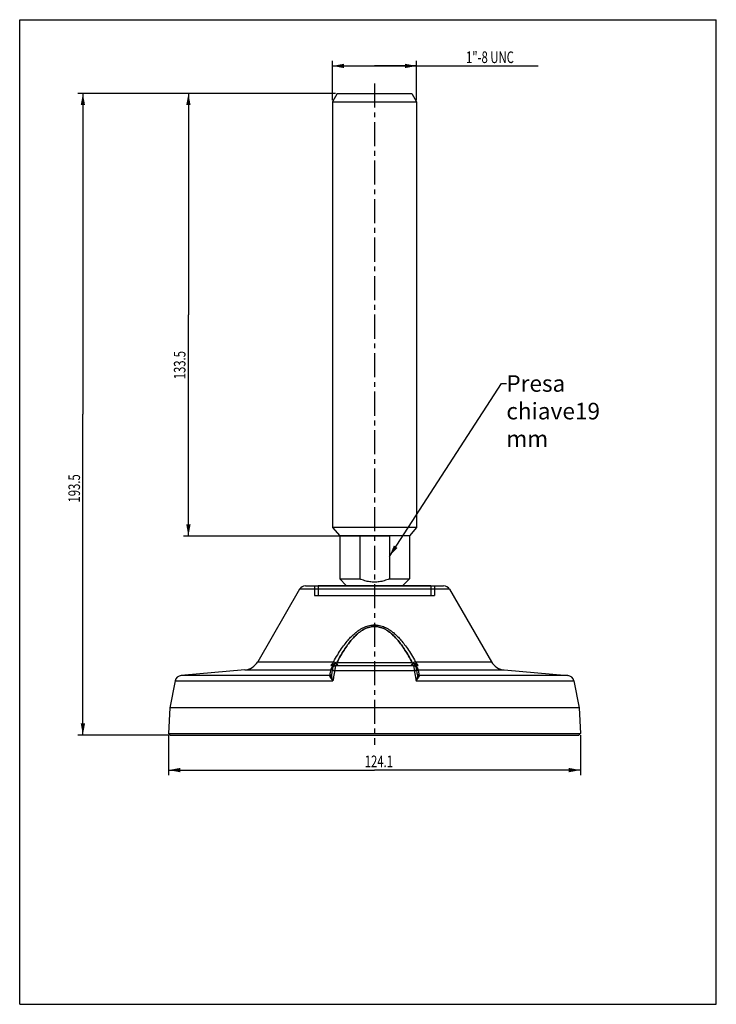
# Model space of a CAD drawing. Units: millimetres. Extents: x 0 to 210, y 0 to 297.
import ezdxf

# ---------------------------------------------------------------- set-up
doc = ezdxf.new("R2010")
doc.units = ezdxf.units.MM
doc.header["$LTSCALE"] = 19.36
doc.linetypes.add('CENTER', pattern=[0.6, 0.375, -0.075, 0.075, -0.075])
doc.layers.get('0').update_dxf_attribs({"linetype": 'CONTINUOUS'})
doc.layers.add('DEFAULT_1', color=7, linetype='CENTER')
doc.styles.get("Standard").update_dxf_attribs({"font": 'txt', "width": 0.7143})
doc.styles.add('TEXTSTYLE_1', font='txt', dxfattribs={"width": 0.8})
doc.dimstyles.new('DIMSTYLE_1', dxfattribs={"dimtxt": 3.5, "dimasz": 3.5, "dimexe": 0.18, "dimexo": 0.0625, "dimgap": 0.09, "dimtad": 1, "dimdec": 3, "dimdsep": 46, "dimtxsty": 'STANDARD', "dimblk": '_FILLED', "dimblk1": '_FILLED', "dimblk2": '_FILLED', "dimcen": 0.09, "dimadec": 0, "dimazin": 0, "dimtp": 0.1, "dimtm": 0.1, "dimtfac": 1, "dimtdec": 3, "dimtofl": 0, "dimtmove": 0, "dimatfit": 3, "dimldrblk": '_FILLED', "dimfxl": 1, "dimtolj": 1, "dimarcsym": 0})
doc.dimstyles.new('DIMSTYLE_2', dxfattribs={"dimtxt": 3.5, "dimasz": 3.5, "dimexe": 0.18, "dimexo": 0.0625, "dimgap": 0.09, "dimtad": 1, "dimdec": 3, "dimdsep": 46, "dimtxsty": 'STANDARD', "dimblk": '_FILLED', "dimblk1": '_FILLED', "dimblk2": '_FILLED', "dimcen": 0.09, "dimadec": 0, "dimazin": 0, "dimtp": 0.2, "dimtm": 0.2, "dimtfac": 1, "dimtdec": 3, "dimtofl": 0, "dimtmove": 0, "dimatfit": 3, "dimldrblk": '_FILLED', "dimfxl": 1, "dimtolj": 1, "dimarcsym": 0})
doc.dimstyles.new('DIMSTYLE_3', dxfattribs={"dimtxt": 3.5, "dimasz": 3.5, "dimexe": 0.18, "dimexo": 0.0625, "dimgap": 0.09, "dimtad": 1, "dimdec": 1, "dimdsep": 46, "dimtxsty": 'STANDARD', "dimblk": '_FILLED', "dimblk1": '_FILLED', "dimblk2": '_FILLED', "dimcen": 0.09, "dimadec": 0, "dimazin": 0, "dimtp": 0.2, "dimtm": 0.2, "dimtfac": 1, "dimtdec": 1, "dimtofl": 0, "dimtmove": 0, "dimatfit": 3, "dimldrblk": '_FILLED', "dimfxl": 1, "dimtolj": 1, "dimarcsym": 0})

# ---------------------------------------------------------------- blocks, each defined once
blk = doc.blocks.new('_FILLED')
at = {"color": 0, "linetype": 'BYBLOCK'}
blk.add_solid([(0, 0), (-1, 0.186), (-1, -0.186)], dxfattribs=at)
blk = doc.blocks.new('*D0')
at = {"color": 2, "linetype": 'CONTINUOUS'}
for p, q in [((94.27, 272.73), (94.27, 284.55)), ((94.27, 283.05), (106.97, 283.05)), ((119.67, 283.05), (106.97, 283.05)), ((106.97, 283.05), (156.27, 283.05)), ((119.67, 272.73), (119.67, 284.55))]:
    blk.add_line(p, q, dxfattribs=at)
at = {"color": 2, "linetype": 'CONTINUOUS', "xscale": 3.5, "yscale": 3.5, "zscale": 3.5, "rotation": 180}
blk.add_blockref('_FILLED', (94.27, 283.05), dxfattribs=at)
at = {"color": 2, "linetype": 'CONTINUOUS', "xscale": 3.5, "yscale": 3.5, "zscale": 3.5}
blk.add_blockref('_FILLED', (119.67, 283.05), dxfattribs=at)
at = {"color": 2, "linetype": 'CONTINUOUS', "width": 0.7143}
blk.add_text(' 1"-8 UNC', height=3.5, dxfattribs=at).set_placement((133.77, 283.92))
blk = doc.blocks.new('*D1')
at = {"color": 2, "linetype": 'CONTINUOUS'}
for p, q in [((95.21, 274.73), (17.55, 274.73)), ((19.05, 274.73), (19.05, 177.98)), ((19.05, 81.23), (19.05, 177.98)), ((44.89, 81.23), (17.55, 81.23))]:
    blk.add_line(p, q, dxfattribs=at)
at = {"color": 2, "linetype": 'CONTINUOUS', "xscale": 3.5, "yscale": 3.5, "zscale": 3.5}
for p, rotation in [((19.05, 274.73), 90), ((19.05, 81.23), 270)]:
    blk.add_blockref('_FILLED', p, dxfattribs=dict(at, rotation=rotation))
at = {"color": 2, "linetype": 'CONTINUOUS', "width": 0.7143}
blk.add_text('193.5', height=3.5, rotation=90, dxfattribs=at).set_placement((18.18, 151.36))
blk = doc.blocks.new('*D2')
at = {"color": 2, "linetype": 'CONTINUOUS'}
for p, q in [((95.21, 274.73), (49.36, 274.73)), ((50.86, 274.73), (50.86, 207.98)), ((50.86, 141.23), (50.86, 207.98)), ((110.94, 141.23), (49.36, 141.23))]:
    blk.add_line(p, q, dxfattribs=at)
at = {"color": 2, "linetype": 'CONTINUOUS', "xscale": 3.5, "yscale": 3.5, "zscale": 3.5}
for p, rotation in [((50.86, 274.73), 90), ((50.86, 141.23), 270)]:
    blk.add_blockref('_FILLED', p, dxfattribs=dict(at, rotation=rotation))
at = {"color": 2, "linetype": 'CONTINUOUS', "width": 0.7143}
blk.add_text('133.5', height=3.5, rotation=90, dxfattribs=at).set_placement((49.98, 188.53))
blk = doc.blocks.new('*D3')
at = {"color": 2, "linetype": 'CONTINUOUS'}
for p, q in [((44.89, 81.23), (44.89, 69.15)), ((169.04, 81.23), (169.04, 69.15)), ((44.89, 70.65), (106.97, 70.65)), ((169.04, 70.65), (106.97, 70.65))]:
    blk.add_line(p, q, dxfattribs=at)
at = {"color": 2, "linetype": 'CONTINUOUS', "xscale": 3.5, "yscale": 3.5, "zscale": 3.5, "rotation": 180}
blk.add_blockref('_FILLED', (44.89, 70.65), dxfattribs=at)
at = {"color": 2, "linetype": 'CONTINUOUS', "xscale": 3.5, "yscale": 3.5, "zscale": 3.5}
blk.add_blockref('_FILLED', (169.04, 70.65), dxfattribs=at)
at = {"color": 2, "linetype": 'CONTINUOUS', "width": 0.7143}
blk.add_text('124.1', height=3.5, dxfattribs=at).set_placement((104.01, 71.53))

msp = doc.modelspace()

# ---------------------------------------------------------------- linework, layer by layer
at = {"color": 7, "linetype": 'CONTINUOUS'}
for p, q in [((0, 0), (0, 297)), ((0, 297), (210, 297)), ((210, 0), (210, 297)), ((95.709, 274.7322), (94.2656, 272.2322)), ((95.709, 274.7322), (118.222, 274.7322)), ((118.222, 274.7322), (119.6654, 272.2322)), ((94.2655, 272.2322), (94.2655, 143.8322)), ((94.2655, 272.2319), (119.6655, 272.2319)), ((119.6655, 272.2322), (119.6655, 143.8322)), ((119.6655, 143.8322), (94.2655, 143.8322)), ((94.2655, 143.8322), (96.4655, 141.3322)), ((119.6655, 143.8322), (117.4655, 141.3322)), ((117.4655, 141.3322), (96.4655, 141.3322)), ((96.4655, 141.3322), (96.4655, 128.3322)), ((111.4376, 141.2322), (102.4933, 141.2322)), ((102.4933, 141.2322), (102.4933, 128.3323)), ((111.4376, 141.2322), (111.4376, 128.3323)), ((117.4655, 141.3322), (117.4655, 128.3322)), ((96.4655, 128.3323), (102.4933, 128.3323)), ((98.4655, 126.3322), (96.4655, 128.3322)), ((111.4376, 128.3323), (117.4655, 128.3323)), ((115.4655, 126.3322), (117.4655, 128.3322)), ((84.3881, 125.2322), (71.7385, 103.3224)), ((86.1202, 126.2322), (127.8108, 126.2322)), ((88.8655, 126.2322), (88.8655, 123.3322)), ((89.9655, 126.3322), (123.9655, 126.3322)), ((89.9655, 126.3322), (89.9655, 123.3322)), ((123.9655, 126.3322), (123.9655, 123.3322)), ((125.0655, 126.2322), (125.0655, 123.3322)), ((129.5428, 125.2322), (142.1925, 103.3224)), ((88.8655, 123.3322), (125.0655, 123.3322)), ((94.3198, 101.4058), (93.9663, 99.4014)), ((94.9686, 102.2322), (119.1615, 102.2322)), ((119.3628, 101.9088), (119.3943, 101.8727)), ((119.3932, 101.8741), (119.4208, 101.8397)), ((119.4203, 101.8403), (119.4456, 101.8057)), ((119.5929, 101.4889), (119.5995, 101.4625)), ((119.5986, 101.4664), (119.604, 101.4426)), ((119.9646, 99.4014), (119.6112, 101.4059)), ((67.8441, 100.8414), (48.6669, 99.1636)), ((146.0869, 100.8414), (165.2641, 99.1636)), ((46.8779, 97.5528), (45.2937, 89.4026)), ((167.0531, 97.5528), (168.6373, 89.4026)), ((45.2937, 89.4026), (44.8917, 81.7322)), ((168.6373, 89.4026), (45.2937, 89.4026)), ((168.6373, 89.4026), (169.0393, 81.7322)), ((45.3917, 81.2322), (44.8917, 81.7322)), ((44.8917, 81.7322), (169.0393, 81.7322)), ((45.3917, 81.2322), (168.5393, 81.2322)), ((168.5393, 81.2322), (169.0393, 81.7322)), ((0, 0), (210, 0))]:
    msp.add_line(p, q, dxfattribs=at)
at = {"color": 2, "linetype": 'CONTINUOUS'}
for p, q in [((111.4376, 135.099), (145.203, 187.2736)), ((145.203, 187.2736), (146.703, 187.2736))]:
    msp.add_line(p, q, dxfattribs=at)
at = {"color": 9, "linetype": 'CONTINUOUS'}
for p, q in [((129.5428, 125.2322), (84.3881, 125.2322)), ((71.7385, 103.3224), (94.6392, 103.3224)), ((118.3335, 103.0043), (95.5974, 103.0043)), ((119.2918, 103.3224), (142.1925, 103.3224)), ((93.5146, 99.1636), (48.6669, 99.1636)), ((67.8441, 100.8414), (93.815, 100.8414)), ((118.9671, 100.6139), (94.9639, 100.6139)), ((120.116, 100.8414), (146.0869, 100.8414)), ((165.2641, 99.1636), (120.4164, 99.1636)), ((46.8779, 97.5528), (94.4172, 97.5528)), ((119.5138, 97.5528), (167.0531, 97.5528))]:
    msp.add_line(p, q, dxfattribs=at)
at = {"color": 7, "linetype": 'CONTINUOUS'}
for points in [[(94.3198, 101.4059), (94.3233, 101.4249), (94.3275, 101.445), (94.3323, 101.4662)], [(94.3275, 101.4449), (94.3324, 101.4664), (94.3381, 101.4889), (94.3447, 101.5125)], [(94.3447, 101.5127), (94.3523, 101.5375), (94.361, 101.5633)], [(94.361, 101.5635), (94.3709, 101.5905), (94.3821, 101.6183)], [(94.3821, 101.6182), (94.3947, 101.6472), (94.409, 101.6772)], [(94.4091, 101.6773), (94.4251, 101.7082), (94.443, 101.7398), (94.463, 101.7724)], [(94.4429, 101.7396), (94.4629, 101.7722), (94.4853, 101.8056), (94.51, 101.8395)], [(94.5102, 101.8397), (94.5377, 101.8741), (94.5681, 101.9088)], [(94.5677, 101.9083), (94.6013, 101.9431), (94.6379, 101.9776), (94.6777, 102.0113), (94.7202, 102.0438), (94.7656, 102.0745), (94.8129, 102.103), (94.8616, 102.1287), (94.9117, 102.1518), (94.9628, 102.172), (95.0154, 102.1894), (95.0692, 102.2041), (95.1251, 102.216), (95.1824, 102.2248), (95.2423, 102.2303), (95.3046, 102.2322)], [(118.6263, 102.2322), (118.6883, 102.2303), (118.7478, 102.2248), (118.8051, 102.2161), (118.8607, 102.2043), (118.9144, 102.1898), (118.967, 102.1724), (119.018, 102.1523), (119.0683, 102.1292), (119.1171, 102.1035), (119.1646, 102.0751), (119.2099, 102.0443), (119.2527, 102.0118), (119.2927, 101.9779), (119.3294, 101.9434), (119.3628, 101.9088)], [(118.6851, 102.2305), (118.7417, 102.2255), (118.7962, 102.2177), (118.8491, 102.2071), (118.9003, 102.194), (118.9502, 102.1783), (118.9988, 102.1602), (119.0465, 102.1396), (119.093, 102.1167), (119.1384, 102.0912), (119.1823, 102.0634), (119.2243, 102.0338), (119.2639, 102.0027), (119.3007, 101.9707), (119.3346, 101.9383), (119.3658, 101.9055)], [(119.4437, 101.8085), (119.468, 101.7724), (119.488, 101.7399), (119.5059, 101.7082), (119.5219, 101.6773), (119.5362, 101.6472), (119.5489, 101.6183), (119.56, 101.5905), (119.5699, 101.5635), (119.5787, 101.5374), (119.5863, 101.5125), (119.5929, 101.4889)], [(119.465, 101.777), (119.4842, 101.7462), (119.5016, 101.716), (119.5172, 101.6867), (119.5311, 101.6582), (119.5436, 101.6306), (119.5548, 101.6038), (119.5648, 101.5778), (119.5736, 101.5528), (119.5814, 101.5289), (119.5882, 101.5058), (119.5943, 101.4836)], [(119.6035, 101.4449), (119.6077, 101.4247), (119.6112, 101.4059)]]:
    msp.add_lwpolyline(points, dxfattribs=at)
for centre, radius, start, end in [((86.1202, 124.2322), 2, 90, 150), ((127.8108, 124.2322), 2, 30, 90), ((67.4083, 105.8224), 5, 275, 330), ((95.3046, 101.2322), 1, 89.999997, 169.999985), ((118.6264, 101.2322), 1, 10.002345, 90.000407), ((146.5226, 105.8224), 5, 210, 265), ((48.8412, 97.1712), 2, 95, 169), ((165.0898, 97.1712), 2, 11, 85)]:
    msp.add_arc(centre, radius, start, end, dxfattribs=at)
for points, knots in [([(111.4376, 128.3322), (111.1769, 128.2212), (110.664, 128.0182), (109.8967, 127.7655), (109.1495, 127.5712), (108.4153, 127.4333), (107.6888, 127.3506), (106.9655, 127.3231), (106.2422, 127.3506), (105.5156, 127.4333), (104.7815, 127.5712), (104.0342, 127.7655), (103.267, 128.0182), (102.7541, 128.2212), (102.4933, 128.3322)], [0, 0, 0, 0, 0.09214222, 0.1792315, 0.26248274, 0.34299026, 0.42189183, 0.49999998, 0.57810816, 0.65700978, 0.7375173, 0.82076853, 0.90785779, 1, 1, 1, 1]), ([(93.7815, 102.2322), (93.8964, 102.2345), (94.1233, 102.231), (94.4587, 102.2328), (94.679, 102.2318), (94.7876, 102.2322)], [0, 0, 0, 0, 0.34288563, 0.67625953, 1, 1, 1, 1]), ([(94.8005, 102.2409), (94.7167, 102.2476), (94.5591, 102.2685), (94.3443, 102.3259), (94.1701, 102.4023), (94.0742, 102.4673), (94.0346, 102.5008)], [0, 0, 0, 0, 0.30763086, 0.57939298, 0.81051818, 1, 1, 1, 1]), ([(94.7878, 102.2322), (94.8081, 102.2322), (94.8487, 102.2322), (94.909, 102.2322), (94.949, 102.2322), (94.9686, 102.2322)], [0, 0, 0, 0, 0.33639028, 0.67363357, 1, 1, 1, 1]), ([(94.9686, 102.2322), (94.9499, 102.2322), (94.9129, 102.2331), (94.8582, 102.2361), (94.8222, 102.2389), (94.8044, 102.2403)], [0, 0, 0, 0, 0.34142028, 0.67454205, 1, 1, 1, 1]), ([(118.9624, 102.2322), (118.9819, 102.2322), (119.0218, 102.2322), (119.0823, 102.2322), (119.1233, 102.2322), (119.1439, 102.2322)], [0, 0, 0, 0, 0.32155713, 0.65981979, 1, 1, 1, 1]), ([(119.8964, 102.5008), (119.8575, 102.468), (119.7648, 102.4048), (119.5957, 102.3289), (119.3821, 102.2724), (119.2244, 102.2436), (119.1379, 102.2366)], [0, 0, 0, 0, 0.18738687, 0.4110667, 0.67995189, 1, 1, 1, 1]), ([(119.1441, 102.2322), (119.2526, 102.2318), (119.4727, 102.2328), (119.8076, 102.231), (120.0342, 102.2345), (120.149, 102.2322)], [0, 0, 0, 0, 0.32378071, 0.65712162, 1, 1, 1, 1])]:
    msp.add_open_spline(points, degree=3, knots=knots, dxfattribs=at)
at = {"color": 9, "linetype": 'CONTINUOUS'}
for points, knots in [([(94.6392, 103.3224), (95.026, 104.0456), (95.7894, 105.3928), (96.9726, 107.2372), (98.1133, 108.8037), (99.2063, 110.118), (100.2474, 111.2053), (101.2339, 112.0895), (102.1658, 112.7946), (103.0459, 113.3465), (103.8824, 113.7673), (104.6835, 114.0762), (105.4586, 114.2877), (106.2164, 114.41), (106.9654, 114.4512), (107.7145, 114.41), (108.4722, 114.2878), (109.2473, 114.0762), (110.0484, 113.7674), (110.8849, 113.3466), (111.765, 112.7947), (112.697, 112.0895), (113.6836, 111.2053), (114.7247, 110.1179), (115.8178, 108.8036), (116.9585, 107.2371), (118.1416, 105.3927), (118.905, 104.0456), (119.2918, 103.3224)], [0, 0, 0, 0, 0.07093381, 0.13384784, 0.18942489, 0.23841929, 0.28157797, 0.31950109, 0.35287364, 0.38252439, 0.40922187, 0.433737, 0.45666108, 0.47858259, 0.49999868, 0.52141527, 0.54333616, 0.56626026, 0.59077453, 0.61747117, 0.64712205, 0.68049586, 0.71842255, 0.7615843, 0.81058028, 0.86615789, 0.9290706, 1, 1, 1, 1]), ([(118.3335, 103.0043), (117.9815, 103.7027), (117.2845, 105.0104), (116.2001, 106.8156), (115.1431, 108.37), (114.1164, 109.6936), (113.1225, 110.8042), (112.1649, 111.7173), (111.248, 112.4466), (110.3776, 113.0092), (109.5556, 113.4229), (108.7793, 113.7102), (108.0386, 113.8896), (107.3204, 113.9758), (106.6095, 113.9757), (105.8913, 113.8894), (105.1505, 113.7099), (104.3742, 113.4225), (103.5522, 113.0085), (102.6819, 112.4458), (101.7651, 111.7164), (100.8076, 110.8033), (99.8138, 109.6927), (98.7872, 108.3692), (97.7305, 106.8149), (96.6463, 105.0101), (95.9494, 103.7026), (95.5974, 103.0043)], [0, 0, 0, 0, 0.07103231, 0.13451773, 0.19116509, 0.24164681, 0.2865462, 0.32640224, 0.36166865, 0.39279553, 0.42035646, 0.44507707, 0.46781362, 0.48941067, 0.51062142, 0.53222098, 0.55495894, 0.57968264, 0.60724374, 0.6383704, 0.67363819, 0.71349335, 0.75838945, 0.80886586, 0.86550554, 0.92898094, 1, 1, 1, 1]), ([(95.5974, 103.0043), (95.9495, 103.7027), (96.6465, 105.0104), (97.7309, 106.8156), (98.7878, 108.37), (99.8146, 109.6936), (100.8085, 110.8042), (101.7661, 111.7173), (102.683, 112.4466), (103.5534, 113.0092), (104.3753, 113.4229), (105.1517, 113.7102), (105.8924, 113.8896), (106.6106, 113.9758), (107.3215, 113.9757), (108.0397, 113.8894), (108.7804, 113.7099), (109.5568, 113.4225), (110.3787, 113.0085), (111.249, 112.4458), (112.1659, 111.7164), (113.1233, 110.8033), (114.1171, 109.6927), (115.1437, 108.3692), (116.2005, 106.8149), (117.2847, 105.0101), (117.9815, 103.7026), (118.3335, 103.0043)], [0, 0, 0, 0, 0.07103231, 0.13451773, 0.19116509, 0.24164681, 0.2865462, 0.32640224, 0.36166865, 0.39279553, 0.42035646, 0.44507707, 0.46781362, 0.48941067, 0.51062142, 0.53222098, 0.55495894, 0.57968265, 0.60724374, 0.6383704, 0.67363819, 0.71349335, 0.75838945, 0.80886586, 0.86550554, 0.92898094, 1, 1, 1, 1]), ([(94.6392, 103.3224), (94.5608, 103.192), (94.3911, 102.9358), (94.1042, 102.5713), (93.8923, 102.3428), (93.7815, 102.2322)], [0, 0, 0, 0, 0.32831148, 0.66216834, 1, 1, 1, 1]), ([(93.7817, 102.2322), (93.8863, 102.2891), (94.09, 102.397), (94.3882, 102.5471), (94.584, 102.6354), (94.6791, 102.6757)], [0, 0, 0, 0, 0.35685021, 0.69055962, 1, 1, 1, 1]), ([(94.2928, 101.2527), (94.2862, 101.2155), (94.2645, 101.1423), (94.2079, 101.0429), (94.1302, 100.9589), (94.0355, 100.8945), (93.9286, 100.8532), (93.8529, 100.8424), (93.815, 100.8414)], [0, 0, 0, 0, 0.16642313, 0.33290484, 0.49949165, 0.66620854, 0.83305393, 1, 1, 1, 1]), ([(94.2928, 101.2527), (94.2862, 101.2155), (94.2645, 101.1423), (94.2079, 101.0429), (94.1302, 100.9589), (94.0355, 100.8946), (93.9286, 100.8532), (93.8529, 100.8424), (93.815, 100.8414)], [0, 0, 0, 0, 0.16642434, 0.33290669, 0.49949361, 0.66621018, 0.83305488, 1, 1, 1, 1]), ([(93.815, 100.8414), (93.8215, 100.8533), (93.8344, 100.8846), (93.8537, 100.9416), (93.8669, 100.9862), (93.8741, 101.0116)], [0, 0, 0, 0, 0.22681526, 0.56045334, 1, 1, 1, 1]), ([(93.8741, 101.0116), (93.8872, 101.0579), (93.9168, 101.1565), (93.9728, 101.3088), (94.0462, 101.4693), (94.138, 101.6299), (94.2464, 101.7844), (94.3703, 101.925), (94.5045, 102.0498), (94.6487, 102.154), (94.7488, 102.215), (94.8005, 102.2409)], [0, 0, 0, 0, 0.09100606, 0.19475852, 0.30707591, 0.42461703, 0.54446072, 0.66360035, 0.77879595, 0.89046233, 1, 1, 1, 1]), ([(94.7876, 102.2322), (94.7376, 102.2065), (94.6382, 102.1486), (94.4972, 102.0428), (94.3633, 101.9184), (94.2409, 101.7768), (94.1335, 101.6232), (94.0435, 101.4636), (93.9713, 101.305), (93.9162, 101.1545), (93.887, 101.0573), (93.8741, 101.0116)], [0, 0, 0, 0, 0.10751115, 0.21940873, 0.33631778, 0.45627209, 0.57653282, 0.69397995, 0.80594862, 0.90928126, 1, 1, 1, 1]), ([(94.3198, 101.4059), (94.3137, 101.3714), (94.2936, 101.3035), (94.2414, 101.2109), (94.1695, 101.1317), (94.0815, 101.0697), (93.9815, 101.0277), (93.9101, 101.0145), (93.8741, 101.0116)], [0, 0, 0, 0, 0.16426537, 0.329097, 0.4949498, 0.66208124, 0.83050632, 1, 1, 1, 1]), ([(94.3198, 101.4059), (94.3137, 101.3714), (94.2936, 101.3035), (94.2414, 101.2109), (94.1695, 101.1317), (94.0815, 101.0697), (93.9815, 101.0277), (93.9101, 101.0145), (93.8741, 101.0116)], [0, 0, 0, 0, 0.16426561, 0.32909723, 0.4949499, 0.66208121, 0.83050625, 1, 1, 1, 1]), ([(95.4162, 102.9389), (95.3226, 102.9051), (95.1423, 102.8409), (94.8817, 102.7512), (94.6415, 102.6722), (94.4215, 102.6039), (94.2217, 102.5469), (94.0947, 102.5147), (94.0346, 102.5008)], [0, 0, 0, 0, 0.20588631, 0.39599713, 0.5701883, 0.72900369, 0.87241568, 1, 1, 1, 1]), ([(94.6392, 103.3224), (94.6919, 103.3069), (94.7991, 103.2705), (94.9586, 103.2039), (95.1177, 103.1253), (95.2713, 103.0373), (95.3692, 102.9725), (95.4162, 102.9389)], [0, 0, 0, 0, 0.18949586, 0.38990891, 0.5956675, 0.80095934, 1, 1, 1, 1]), ([(94.6791, 102.6757), (94.6963, 102.6829), (94.7314, 102.6975), (94.7851, 102.7185), (94.8218, 102.7319), (94.8406, 102.7381)], [0, 0, 0, 0, 0.32413136, 0.65745996, 1, 1, 1, 1]), ([(94.6791, 102.6757), (94.6851, 102.6313), (94.6975, 102.5484), (94.7187, 102.435), (94.7403, 102.3434), (94.7617, 102.2778), (94.7781, 102.2428), (94.7878, 102.2322)], [0, 0, 0, 0, 0.29280348, 0.54711417, 0.75374584, 0.90577961, 1, 1, 1, 1]), ([(94.8406, 102.7381), (94.9084, 102.7608), (95.0412, 102.806), (95.233, 102.8731), (95.357, 102.9175), (95.4162, 102.9389)], [0, 0, 0, 0, 0.351959, 0.69023618, 1, 1, 1, 1]), ([(94.8406, 102.7381), (94.8438, 102.6909), (94.8514, 102.6022), (94.868, 102.4794), (94.8875, 102.3783), (94.911, 102.3022), (94.933, 102.2526), (94.9581, 102.2322), (94.9686, 102.2322)], [0, 0, 0, 0, 0.26468728, 0.49844122, 0.69276436, 0.84129345, 0.94126638, 1, 1, 1, 1]), ([(95.3046, 102.2322), (95.291, 102.2322), (95.2595, 102.1975), (95.2294, 102.127), (95.1909, 102.0108), (95.1527, 101.8555), (95.1125, 101.662), (95.0728, 101.4355), (95.0339, 101.1808), (94.9969, 100.9039), (94.9746, 100.7123), (94.9639, 100.6139)], [0, 0, 0, 0, 0.02431425, 0.07155552, 0.1440181, 0.24073532, 0.35972939, 0.49840744, 0.65370247, 0.82216121, 1, 1, 1, 1]), ([(95.4162, 102.9389), (95.4365, 102.946), (95.4771, 102.9603), (95.5375, 102.9821), (95.5775, 102.9969), (95.5974, 103.0043)], [0, 0, 0, 0, 0.3356392, 0.66912978, 1, 1, 1, 1]), ([(95.5974, 103.0043), (95.5775, 102.9969), (95.5375, 102.9821), (95.4771, 102.9603), (95.4366, 102.946), (95.4162, 102.939)], [0, 0, 0, 0, 0.33087374, 0.66437735, 1, 1, 1, 1]), ([(95.4162, 102.9389), (95.4188, 102.8914), (95.4281, 102.7985), (95.4539, 102.665), (95.4906, 102.5432), (95.5371, 102.4372), (95.5921, 102.3499), (95.6542, 102.2842), (95.7224, 102.2422), (95.772, 102.2322), (95.7954, 102.2322)], [0, 0, 0, 0, 0.16548231, 0.32411073, 0.47217846, 0.60668271, 0.72570352, 0.82895461, 0.91858716, 1, 1, 1, 1]), ([(95.4162, 102.9389), (95.4189, 102.8914), (95.4281, 102.7985), (95.4539, 102.665), (95.4906, 102.5433), (95.5371, 102.4372), (95.5921, 102.3499), (95.6542, 102.2842), (95.7224, 102.2422), (95.772, 102.2322), (95.7954, 102.2322)], [0, 0, 0, 0, 0.16547211, 0.32409553, 0.4721597, 0.60666266, 0.72568465, 0.82893865, 0.91857489, 1, 1, 1, 1]), ([(95.5974, 103.0043), (95.5984, 102.9535), (95.606, 102.8533), (95.6336, 102.7086), (95.6765, 102.5754), (95.7332, 102.4585), (95.802, 102.3618), (95.8808, 102.2889), (95.9676, 102.2429), (96.0296, 102.2322), (96.0594, 102.2322)], [0, 0, 0, 0, 0.15563448, 0.30681815, 0.45014479, 0.5828714, 0.70330483, 0.81128366, 0.90873253, 1, 1, 1, 1]), ([(95.5974, 103.0043), (95.5984, 102.9535), (95.606, 102.8533), (95.6336, 102.7086), (95.6765, 102.5754), (95.7332, 102.4585), (95.802, 102.3618), (95.8808, 102.2889), (95.9676, 102.2429), (96.0296, 102.2322), (96.0594, 102.2322)], [0, 0, 0, 0, 0.15563398, 0.30681686, 0.45014303, 0.58286946, 0.70330294, 0.81128209, 0.9087316, 1, 1, 1, 1]), ([(118.3335, 103.0043), (118.3325, 102.9535), (118.325, 102.8533), (118.2974, 102.7086), (118.2545, 102.5754), (118.1977, 102.4585), (118.129, 102.3618), (118.0501, 102.2889), (117.9634, 102.2429), (117.9014, 102.2322), (117.8716, 102.2322)], [0, 0, 0, 0, 0.15563398, 0.30681686, 0.45014303, 0.58286946, 0.70330294, 0.81128209, 0.9087316, 1, 1, 1, 1]), ([(118.3335, 103.0043), (118.3325, 102.9535), (118.325, 102.8533), (118.2974, 102.7086), (118.2545, 102.5754), (118.1977, 102.4585), (118.129, 102.3618), (118.0501, 102.2889), (117.9634, 102.2429), (117.9014, 102.2322), (117.8716, 102.2322)], [0, 0, 0, 0, 0.15563448, 0.30681815, 0.45014479, 0.5828714, 0.70330483, 0.81128366, 0.90873253, 1, 1, 1, 1]), ([(118.5148, 102.9389), (118.5121, 102.8914), (118.5029, 102.7985), (118.4771, 102.665), (118.4404, 102.5433), (118.3938, 102.4372), (118.3389, 102.3499), (118.2768, 102.2842), (118.2085, 102.2422), (118.159, 102.2322), (118.1356, 102.2322)], [0, 0, 0, 0, 0.16547211, 0.32409553, 0.4721597, 0.60666266, 0.72568465, 0.82893865, 0.91857489, 1, 1, 1, 1]), ([(118.5148, 102.9389), (118.5121, 102.8914), (118.5029, 102.7985), (118.4771, 102.665), (118.4404, 102.5432), (118.3938, 102.4372), (118.3389, 102.3499), (118.2768, 102.2842), (118.2086, 102.2422), (118.159, 102.2322), (118.1356, 102.2322)], [0, 0, 0, 0, 0.16548232, 0.32411073, 0.47217846, 0.60668272, 0.72570353, 0.82895461, 0.91858717, 1, 1, 1, 1]), ([(118.3335, 103.0043), (118.3534, 102.9969), (118.3935, 102.9821), (118.4539, 102.9603), (118.4944, 102.946), (118.5148, 102.939)], [0, 0, 0, 0, 0.33087374, 0.66437735, 1, 1, 1, 1]), ([(118.5148, 102.9389), (118.4944, 102.946), (118.4539, 102.9603), (118.3935, 102.9821), (118.3534, 102.9969), (118.3335, 103.0043)], [0, 0, 0, 0, 0.3356392, 0.66912978, 1, 1, 1, 1]), ([(119.2918, 103.3224), (119.2391, 103.3069), (119.1318, 103.2705), (118.9723, 103.2039), (118.8132, 103.1253), (118.6596, 103.0373), (118.5617, 102.9725), (118.5148, 102.9389)], [0, 0, 0, 0, 0.18949862, 0.38991466, 0.59567621, 0.80097084, 1, 1, 1, 1]), ([(119.2918, 103.3224), (119.2391, 103.3069), (119.1319, 103.2705), (118.9723, 103.2039), (118.8132, 103.1253), (118.6596, 103.0373), (118.5617, 102.9725), (118.5148, 102.9389)], [0, 0, 0, 0, 0.18949586, 0.38990891, 0.5956675, 0.80095934, 1, 1, 1, 1]), ([(118.5148, 102.9389), (118.574, 102.9175), (118.698, 102.8731), (118.8899, 102.8059), (119.0226, 102.7607), (119.0904, 102.7381)], [0, 0, 0, 0, 0.30993906, 0.64820901, 1, 1, 1, 1]), ([(119.8964, 102.5008), (119.8365, 102.5146), (119.7096, 102.5468), (119.51, 102.6038), (119.2899, 102.6721), (119.0496, 102.7511), (118.7888, 102.8409), (118.6084, 102.9051), (118.5148, 102.9389)], [0, 0, 0, 0, 0.12716515, 0.27061528, 0.42947681, 0.603833, 0.79405717, 1, 1, 1, 1]), ([(118.6264, 102.2322), (118.6399, 102.2322), (118.6714, 102.1975), (118.7015, 102.1271), (118.74, 102.0108), (118.7783, 101.8556), (118.8184, 101.662), (118.8583, 101.4355), (118.8971, 101.1808), (118.9341, 100.9039), (118.9564, 100.7123), (118.9671, 100.6139)], [0, 0, 0, 0, 0.02430103, 0.07153874, 0.14399668, 0.24072667, 0.35972044, 0.49842748, 0.65374188, 0.82218458, 1, 1, 1, 1]), ([(119.0904, 102.7381), (119.0872, 102.6909), (119.0796, 102.6021), (119.063, 102.4794), (119.0435, 102.3783), (119.02, 102.3022), (118.9981, 102.2526), (118.9729, 102.2322), (118.9624, 102.2322)], [0, 0, 0, 0, 0.26469175, 0.49844859, 0.692773, 0.84130164, 0.94127202, 1, 1, 1, 1]), ([(119.0904, 102.7381), (119.1093, 102.7319), (119.1462, 102.7184), (119.2002, 102.6972), (119.2354, 102.6826), (119.2527, 102.6754)], [0, 0, 0, 0, 0.34254818, 0.67598733, 1, 1, 1, 1]), ([(119.1379, 102.2366), (119.1896, 102.21), (119.2906, 102.1496), (119.4345, 102.0424), (119.5691, 101.917), (119.6914, 101.775), (119.7984, 101.6218), (119.8879, 101.4626), (119.9599, 101.3044), (120.0148, 101.1543), (120.044, 101.0572), (120.0569, 101.0116)], [0, 0, 0, 0, 0.11054647, 0.22353364, 0.34087427, 0.46009703, 0.57934413, 0.69597804, 0.80717421, 0.90983216, 1, 1, 1, 1]), ([(119.2527, 102.6754), (119.2467, 102.631), (119.2344, 102.5482), (119.2133, 102.4349), (119.1916, 102.3433), (119.1702, 102.2778), (119.1537, 102.2428), (119.1439, 102.2322)], [0, 0, 0, 0, 0.29266074, 0.54686163, 0.75344781, 0.90553989, 1, 1, 1, 1]), ([(119.2527, 102.6754), (119.3477, 102.635), (119.5433, 102.5468), (119.8412, 102.3968), (120.0447, 102.289), (120.1493, 102.2322)], [0, 0, 0, 0, 0.30944616, 0.64315932, 1, 1, 1, 1]), ([(120.149, 102.2322), (120.0382, 102.3427), (119.8267, 102.5716), (119.5398, 102.9358), (119.3702, 103.192), (119.2918, 103.3224)], [0, 0, 0, 0, 0.33780632, 0.67164378, 1, 1, 1, 1]), ([(119.6112, 101.4059), (119.6173, 101.3714), (119.6374, 101.3035), (119.6896, 101.2109), (119.7615, 101.1317), (119.8495, 101.0697), (119.9495, 101.0277), (120.0209, 101.0145), (120.0569, 101.0116)], [0, 0, 0, 0, 0.16426534, 0.3290966, 0.49494897, 0.66208018, 0.83050548, 1, 1, 1, 1]), ([(119.6112, 101.4059), (119.6173, 101.3714), (119.6374, 101.3035), (119.6896, 101.2109), (119.7615, 101.1317), (119.8495, 101.0697), (119.9495, 101.0277), (120.0209, 101.0145), (120.0569, 101.0116)], [0, 0, 0, 0, 0.16426537, 0.32909701, 0.49494981, 0.66208125, 0.83050634, 1, 1, 1, 1]), ([(119.6382, 101.2527), (119.6448, 101.2155), (119.6665, 101.1423), (119.7231, 101.0429), (119.8008, 100.9589), (119.8955, 100.8946), (120.0023, 100.8532), (120.0781, 100.8424), (120.116, 100.8414)], [0, 0, 0, 0, 0.16642435, 0.3329067, 0.49949363, 0.66621019, 0.83305489, 1, 1, 1, 1]), ([(119.6382, 101.2527), (119.6448, 101.2155), (119.6665, 101.1423), (119.7231, 101.0429), (119.8008, 100.9589), (119.8955, 100.8945), (120.0023, 100.8532), (120.0781, 100.8424), (120.116, 100.8414)], [0, 0, 0, 0, 0.16642313, 0.33290484, 0.49949165, 0.66620854, 0.83305393, 1, 1, 1, 1]), ([(120.0569, 101.0116), (120.0641, 100.9862), (120.0772, 100.9416), (120.0965, 100.8846), (120.1094, 100.8533), (120.116, 100.8414)], [0, 0, 0, 0, 0.43954634, 0.77318451, 1, 1, 1, 1]), ([(93.5168, 99.0248), (93.5143, 98.9933), (93.5253, 98.9159), (93.5741, 98.7856), (93.662, 98.617), (93.793, 98.4065), (93.9675, 98.1536), (94.1803, 97.8638), (94.3354, 97.6597), (94.4172, 97.5528)], [0, 0, 0, 0, 0.05443777, 0.13201416, 0.23924237, 0.38103317, 0.55869355, 0.76821238, 1, 1, 1, 1]), ([(94.4172, 97.5528), (94.3354, 97.6597), (94.1803, 97.8638), (93.9675, 98.1536), (93.793, 98.4066), (93.662, 98.617), (93.5741, 98.7856), (93.5253, 98.916), (93.5143, 98.9933), (93.5168, 99.0248)], [0, 0, 0, 0, 0.23178773, 0.4413068, 0.61898858, 0.76078047, 0.86799871, 0.94556891, 1, 1, 1, 1]), ([(93.5146, 99.1636), (93.5442, 99.3298), (93.6002, 99.6439), (93.6797, 100.0885), (93.7502, 100.4815), (93.7943, 100.7268), (93.815, 100.8414)], [0, 0, 0, 0, 0.29720679, 0.56145652, 0.79499234, 1, 1, 1, 1]), ([(93.9969, 99.5749), (93.9903, 99.5374), (93.9684, 99.4638), (93.9112, 99.3639), (93.8327, 99.2796), (93.7369, 99.2153), (93.6291, 99.1745), (93.5527, 99.1643), (93.5146, 99.1636)], [0, 0, 0, 0, 0.16640547, 0.33287427, 0.49945622, 0.66617764, 0.83303589, 1, 1, 1, 1]), ([(93.9969, 99.5749), (93.9903, 99.5374), (93.9684, 99.4638), (93.9112, 99.3639), (93.8327, 99.2796), (93.7369, 99.2154), (93.6291, 99.1745), (93.5527, 99.1643), (93.5146, 99.1636)], [0, 0, 0, 0, 0.16640851, 0.33287888, 0.49946111, 0.66618169, 0.83303823, 1, 1, 1, 1]), ([(93.5168, 99.0248), (93.5186, 99.0465), (93.5211, 99.0837), (93.5209, 99.1299), (93.5183, 99.1551), (93.5146, 99.1636)], [0, 0, 0, 0, 0.46699664, 0.80068384, 1, 1, 1, 1]), ([(93.9663, 99.4014), (93.9604, 99.3679), (93.9404, 99.3019), (93.8878, 99.2123), (93.8152, 99.1362), (93.7261, 99.0773), (93.625, 99.0383), (93.5531, 99.0269), (93.5168, 99.0248)], [0, 0, 0, 0, 0.1614938, 0.32422928, 0.48918718, 0.65689435, 0.82733961, 1, 1, 1, 1]), ([(93.9663, 99.4014), (93.9604, 99.3679), (93.9404, 99.3019), (93.8878, 99.2123), (93.8152, 99.1362), (93.7261, 99.0773), (93.6251, 99.0383), (93.5531, 99.0268), (93.5168, 99.0248)], [0, 0, 0, 0, 0.16149209, 0.32422653, 0.48918412, 0.65689172, 0.82733806, 1, 1, 1, 1]), ([(93.9663, 99.4014), (93.957, 99.3486), (93.9525, 99.2228), (93.9768, 99.0074), (94.0338, 98.7354), (94.1264, 98.4006), (94.2565, 97.9988), (94.3599, 97.7092), (94.4172, 97.5528)], [0, 0, 0, 0, 0.08398487, 0.19545343, 0.33892357, 0.51857993, 0.73925059, 1, 1, 1, 1]), ([(94.1771, 100.5967), (94.1791, 100.6082), (94.2078, 100.6316), (94.2681, 100.6452), (94.3598, 100.6557), (94.4796, 100.6569), (94.6244, 100.6507), (94.7887, 100.6363), (94.904, 100.6221), (94.9639, 100.6139)], [0, 0, 0, 0, 0.04368472, 0.12002371, 0.23447199, 0.38502769, 0.5670899, 0.77449839, 1, 1, 1, 1]), ([(94.9639, 100.6139), (94.904, 100.6221), (94.7887, 100.6363), (94.6244, 100.6507), (94.4796, 100.6569), (94.3598, 100.6557), (94.2681, 100.6452), (94.2078, 100.6316), (94.1791, 100.6082), (94.1771, 100.5967)], [0, 0, 0, 0, 0.22550072, 0.43290786, 0.61496916, 0.76552492, 0.87997415, 0.95631444, 1, 1, 1, 1]), ([(94.9639, 100.6139), (94.9034, 100.2755), (94.7822, 99.597), (94.6, 98.5766), (94.4782, 97.8947), (94.4172, 97.5528)], [0, 0, 0, 0, 0.33163377, 0.66495554, 1, 1, 1, 1]), ([(118.9671, 100.6139), (119.027, 100.6221), (119.1422, 100.6363), (119.3066, 100.6507), (119.4513, 100.6569), (119.5711, 100.6557), (119.6628, 100.6452), (119.7231, 100.6316), (119.7518, 100.6082), (119.7539, 100.5967)], [0, 0, 0, 0, 0.22550072, 0.43290786, 0.61496916, 0.76552492, 0.87997415, 0.95631444, 1, 1, 1, 1]), ([(119.7539, 100.5967), (119.7518, 100.6082), (119.7231, 100.6316), (119.6628, 100.6452), (119.5711, 100.6557), (119.4513, 100.6569), (119.3066, 100.6507), (119.1422, 100.6363), (119.027, 100.6221), (118.9671, 100.6139)], [0, 0, 0, 0, 0.04368472, 0.12002371, 0.23447199, 0.38502769, 0.5670899, 0.77449839, 1, 1, 1, 1]), ([(118.9671, 100.6139), (119.0275, 100.2755), (119.1487, 99.597), (119.331, 98.5766), (119.4528, 97.8947), (119.5138, 97.5528)], [0, 0, 0, 0, 0.33163377, 0.66495554, 1, 1, 1, 1]), ([(119.9646, 99.4014), (119.9739, 99.3486), (119.9785, 99.2228), (119.9542, 99.0074), (119.8972, 98.7354), (119.8046, 98.4006), (119.6745, 97.9988), (119.5711, 97.7092), (119.5138, 97.5528)], [0, 0, 0, 0, 0.08398487, 0.19545343, 0.33892357, 0.51857993, 0.73925059, 1, 1, 1, 1]), ([(119.5138, 97.5528), (119.5956, 97.6597), (119.7507, 97.8638), (119.9635, 98.1536), (120.138, 98.4066), (120.269, 98.617), (120.3568, 98.7856), (120.4057, 98.916), (120.4167, 98.9933), (120.4141, 99.0248)], [0, 0, 0, 0, 0.23178773, 0.4413068, 0.61898858, 0.76078047, 0.86799871, 0.94556891, 1, 1, 1, 1]), ([(119.934, 99.5749), (119.9407, 99.5374), (119.9626, 99.4638), (120.0198, 99.3639), (120.0983, 99.2796), (120.194, 99.2154), (120.3019, 99.1745), (120.3783, 99.1643), (120.4164, 99.1636)], [0, 0, 0, 0, 0.16640849, 0.33287886, 0.49946108, 0.66618166, 0.83303821, 1, 1, 1, 1]), ([(119.9341, 99.5749), (119.9407, 99.5374), (119.9626, 99.4638), (120.0198, 99.3639), (120.0983, 99.2796), (120.194, 99.2153), (120.3019, 99.1745), (120.3783, 99.1643), (120.4164, 99.1636)], [0, 0, 0, 0, 0.16640547, 0.33287427, 0.49945622, 0.66617764, 0.83303589, 1, 1, 1, 1]), ([(119.9646, 99.4014), (119.9705, 99.3679), (119.9905, 99.3019), (120.0431, 99.2123), (120.1158, 99.1362), (120.2048, 99.0773), (120.3059, 99.0383), (120.3779, 99.0268), (120.4141, 99.0248)], [0, 0, 0, 0, 0.16149209, 0.32422653, 0.48918412, 0.65689172, 0.82733806, 1, 1, 1, 1]), ([(119.9646, 99.4014), (119.9705, 99.3679), (119.9905, 99.3019), (120.0431, 99.2123), (120.1158, 99.1362), (120.2049, 99.0773), (120.3059, 99.0383), (120.3779, 99.0269), (120.4141, 99.0248)], [0, 0, 0, 0, 0.1614938, 0.32422928, 0.48918718, 0.65689435, 0.82733961, 1, 1, 1, 1]), ([(120.116, 100.8414), (120.1366, 100.7271), (120.1805, 100.483), (120.2508, 100.0913), (120.3303, 99.6463), (120.3865, 99.3312), (120.4164, 99.1636)], [0, 0, 0, 0, 0.20437756, 0.43653877, 0.70040555, 1, 1, 1, 1]), ([(120.4164, 99.1636), (120.4127, 99.1551), (120.4101, 99.1299), (120.4099, 99.0837), (120.4124, 99.0465), (120.4141, 99.0248)], [0, 0, 0, 0, 0.19938613, 0.53311227, 1, 1, 1, 1])]:
    msp.add_open_spline(points, degree=3, knots=knots, dxfattribs=at)
at = {"color": 2, "linetype": 'CONTINUOUS'}
msp.add_solid([(112.7935, 138.3905), (111.4376, 135.099), (113.8849, 137.6842)], dxfattribs=at)
at = {"layer": 'DEFAULT_1', "color": 2, "linetype": 'CENTER'}
msp.add_line((106.9655, 277.7322), (106.9655, 78.2322), dxfattribs=at)

# ---------------------------------------------------------------- texts
at = {"color": 2, "linetype": 'CONTINUOUS', "insert": (146.703, 189.7736), "char_height": 5, "width": 37.416667, "attachment_point": 1, "style": 'TEXTSTYLE_1'}
msp.add_mtext('Presa chiave\\P19 mm', dxfattribs=at)

# ---------------------------------------------------------------- dimensions: what is measured, and where the dimension line sits
at = {"color": 2, "linetype": 'CONTINUOUS'}
dim = msp.add_linear_dim(base=(119.6655, 283.0462), p1=(94.2655, 272.7322), p2=(119.6655, 272.7322), text=' 1"-8 UNC', dimstyle='DIMSTYLE_1', dxfattribs=at)
dim.commit()
dim.dimension.update_dxf_attribs({"geometry": '*D0', "text_midpoint": (145.0177, 285.6712), "dimtype": 160})
for base, p2, picture, middle in [((19.0548, 81.2322), (44.8917, 81.2322), '*D1', (16.4298, 157.6127)), ((50.8599, 141.2322), (110.9376, 141.2322), '*D2', (48.2349, 194.7782))]:
    dim = msp.add_linear_dim(base=base, p1=(95.209, 274.7322), p2=p2, angle=270, dimstyle='DIMSTYLE_2', dxfattribs=at)
    dim.commit()
    dim.dimension.update_dxf_attribs({"geometry": picture, "text_midpoint": middle, "dimtype": 160})
dim = msp.add_linear_dim(base=(169.0393, 70.6549), p1=(44.8917, 81.2322), p2=(169.0393, 81.2322), dimstyle='DIMSTYLE_3', dxfattribs=at)
dim.commit()
dim.dimension.update_dxf_attribs({"geometry": '*D3', "text_midpoint": (110.2637, 73.2799), "dimtype": 160})

doc.saveas('drawing.dxf')
